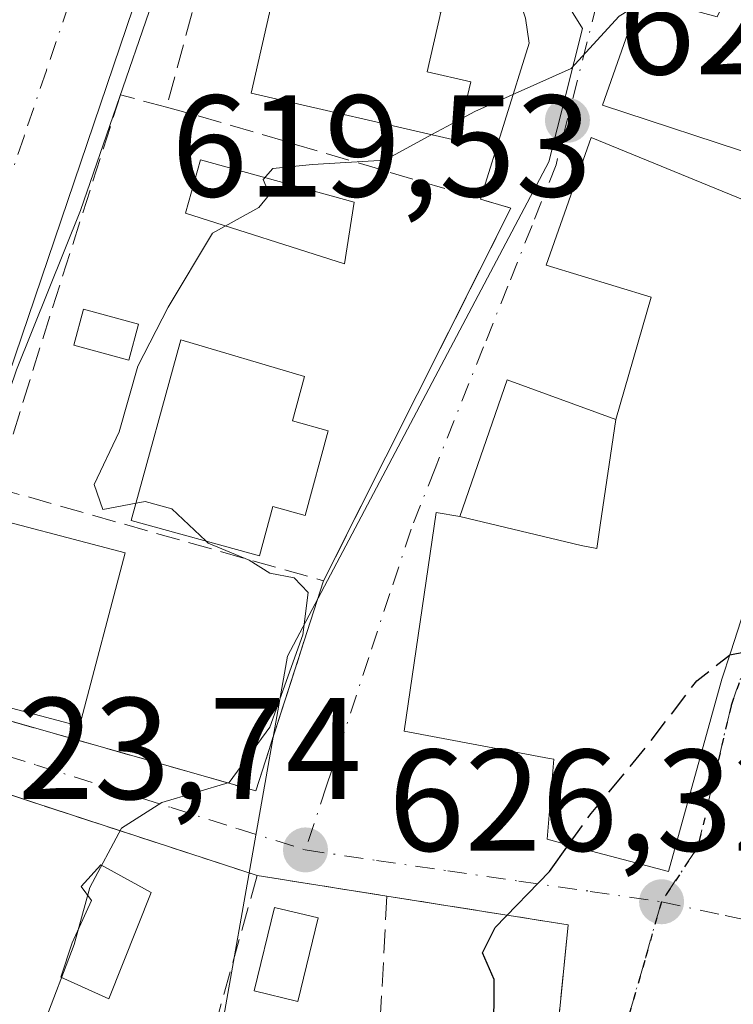
# Model space of a CAD drawing. Units: metres. Extents: x 604002 to 607448, y 4731528 to 4733894.
# Drawn here: x 604448 to 604497, y 4733575 to 4733643 of the extents above; entities that cross this region are included whole.
import ezdxf

# ---------------------------------------------------------------- set-up
doc = ezdxf.new("R2010")
doc.units = ezdxf.units.M
doc.header["$MEASUREMENT"] = 0
for name, pattern in [('DGN Style 3', [2.307223458686699, 1.648016756204785, -0.6592067024819142]), ('DGN Style 4', [2.6384748266838614, 1.318413404963828, -0.6592067024819142, 0.001648016756204785, -0.6592067024819142]), ('DGN Style 5', [1.1536117293433497, 0.4944050268614355, -0.6592067024819142])]:
    doc.linetypes.add(name, pattern=pattern)
for name, color, linetype, lineweight in [('Curva de nivel maestra', 30, 'Continuous', 30), ('Curva de nivel maestra oculto', 30, 'DGN Style 3', 30), ('Curva de nivel normal', 30, 'Continuous', 0), ('Edificación Cxs', 1, 'Continuous', 13), ('Edificación ligera Cxs', 1, 'Continuous', 0), ('Muro lineal', 1, 'DGN Style 3', 13), ('Núcleo urbano CxS', 7, 'Continuous', 0), ('Piscina CxS', 4, 'Continuous', 0), ('Punto de cota en terreno', 7, 'Continuous', 0), ('Ruta', 7, 'DGN Style 5', 30), ('Rótulo de punto de cota en terreno', 7, 'Continuous', 0), ('Vía urbana Cxs', 4, 'Continuous', 0), ('Vía urbana eje', 4, 'DGN Style 4', 0)]:
    doc.layers.add(name, color=color, linetype=linetype, lineweight=lineweight)
doc.styles.add('Style-Arial', font='txt')

# ---------------------------------------------------------------- blocks, each defined once
blk = doc.blocks.new('5PATER')
at = {"layer": 'Punto de cota en terreno', "linetype": 'Continuous', "lineweight": 0}
h = blk.add_hatch(color=51, dxfattribs=at)
edge = h.paths.add_edge_path()
edge.add_ellipse((0, 0), major_axis=(-0.1095731443231308, -0.1110710700762829), ratio=0.9994222409660322, start_angle=0, end_angle=360)
blk = doc.blocks.new('*U19')
at = {"layer": 'Vía urbana Cxs', "color": 4, "linetype": 'Continuous', "lineweight": 0}
for points in [[(604484.4200999998, 4733569.470100001, 627.9948000000004), (604485.4801000003, 4733580.1501, 626.6391000000004), (604472.9301000005, 4733582.140100001, 625.0589000000036), (604463.9401000004, 4733583.5701, 623.3745999999956), (604439.0601000005, 4733591.700099999, 616.4734000000026)], [(604490.5201000003, 4733644.5101, 621.7685000000056), (604487.8501000004, 4733636.920100001, 623.0669000000053), (604498.9600999998, 4733633.270099999, 626.1690999999992)], [(604502.4001000002, 4733628.420100001, 629.6659999999974), (604493.3353000004, 4733632.1217, 628.2099000000017), (604487.0701000001, 4733634.6801, 624.622000000003), (604483.9600999998, 4733625.840100001, 623.8834000000061), (604491.2301000003, 4733623.620100001, 629.502800000002), (604488.7901, 4733615.1601, 628.0951999999961), (604481.2500999998, 4733617.9001, 623.383600000001), (604477.9801000003, 4733608.4301, 627.8852000000043), (604476.3501000004, 4733608.720100001, 626.1775999999954), (604474.1300999997, 4733593.5701, 626.1438000000053), (604484.1941000001, 4733591.683700001, 630.7440999999963), (604484.4801000003, 4733591.630100001, 630.8454999999958), (604484.0201000003, 4733586.0801, 627.3362999999954), (604486.2269000001, 4733585.4923, 628.8111000000063), (604489.7399000004, 4733584.556500001, 629.0084000000061), (604492.4301000005, 4733583.840100001, 628.6085000000021), (604496.1201, 4733597.1601, 629.482799999998), (604496.7368999999, 4733599.063899999, 629.2707999999984), (604501.6700999998, 4733614.290100001, 630.2491000000009)]]:
    blk.add_polyline3d(points, dxfattribs=at)
blk.add_polyline3d([(604465.3241999998, 4733673.107600001, 614.3025999999954), (604443.5301000001, 4733608.880100001, 617.9946000000054), (604440.3701, 4733596.890100001, 618.7256000000052), (604440.2301000003, 4733596.1501, 618.2228000000032), (604463.8501000004, 4733589.4301, 621.978099999993), (604468.5401, 4733603.9801, 622.195000000007), (604481.5201000003, 4733629.800100001, 621.847099999999), (604479.4008, 4733630.4266, 621.8975000000064), (604482.7867000002, 4733641.225299999, 619.891499999998), (604482.5220999997, 4733642.9451, 619.5564000000013), (604481.4638, 4733646.120100001, 619.6324000000022), (604480.1409, 4733649.295100001, 619.5788999999932), (604478.2888000002, 4733651.9409, 619.5654999999971), (604476.5690000001, 4733654.7191, 619.918399999995), (604475.1138000004, 4733658.555500001, 620.4729999999981), (604474.7169000005, 4733661.333699999, 620.312300000005), (604474.3200000003, 4733667.0222, 618.4309000000068), (604473.9232000001, 4733670.991000001, 617.4566000000051)], close=True, dxfattribs=at)

msp = doc.modelspace()

# ---------------------------------------------------------------- linework, layer by layer
at = {"layer": 'Curva de nivel maestra', "color": 30, "linetype": 'Continuous', "lineweight": 30, "elevation": 625, "flags": 128}
for points in [[(604496.6633000001, 4733598.836999999), (604496.6799999997, 4733598.850099999), (604498.6799999997, 4733599.2401), (604500.6589000003, 4733600.4167)], [(604477.8037, 4733569.8628), (604478.3600000005, 4733570.1601), (604480.3399999999, 4733572.3201), (604480.3600000005, 4733576.370100001), (604479.54, 4733578.200099999), (604480.4199999999, 4733579.960100001), (604484.1799999997, 4733583.850099999), (604485.5026000004, 4733585.6852)]]:
    msp.add_lwpolyline(points, dxfattribs=at)
at = {"layer": 'Curva de nivel maestra oculto', "color": 30, "linetype": 'DGN Style 3', "lineweight": 30, "elevation": 625, "flags": 128}
msp.add_lwpolyline([(604485.5026000004, 4733585.6852), (604487.0700000003, 4733587.860099999), (604490.8899999997, 4733592.4801), (604494.4000000004, 4733597.0601), (604496.6633000001, 4733598.836999999)], dxfattribs=at)
at = {"layer": 'Curva de nivel normal', "color": 30, "linetype": 'Continuous', "lineweight": 0, "flags": 128}
for points, elevation in [([(604495.2800000003, 4733718.8201), (604492.2800000003, 4733717.940099999), (604488.8600000005, 4733715.9301), (604486.2300000006, 4733710.100099999), (604484.5700000003, 4733703.4801), (604482.6600000003, 4733700.840100001), (604480.25, 4733697.0801), (604476.2999999998, 4733687.7601), (604471.3399999999, 4733677.630100001), (604468.5700000003, 4733671.690099999), (604464.3600000005, 4733664.030099999), (604459.1600000003, 4733651.2601), (604451.7000000002, 4733629.640100001), (604447.2800000003, 4733618.600099999), (604443.9293999998, 4733608.774800001)], 615), ([(604478.1246999997, 4733636.012599999), (604479.0099999999, 4733636.4901), (604485.6799999997, 4733639.460100001), (604489.0099999999, 4733643.100099999), (604490.2962999997, 4733643.874299999)], 620), ([(604476.0373999998, 4733634.8869), (604478.1246999997, 4733636.012599999)], 620), ([(604455.5575000001, 4733609.3521), (604453.2599999999, 4733608.9301), (604452.6600000003, 4733610.6501), (604454.3899999997, 4733614.300100001), (604455.6900000004, 4733618.840100001), (604457.7800000003, 4733622.940099999), (604460.8399999999, 4733628.0601), (604464.0700000003, 4733629.840100001), (604464.8099999996, 4733630.7401), (604464.3700000001, 4733631.770099999), (604465.0300000003, 4733632.550100001), (604467.7699999996, 4733632.8101), (604472.7800000003, 4733633.130100001), (604476.0373999998, 4733634.8869)], 620), ([(604460.3876, 4733606.742900001), (604458.04, 4733608.960100001), (604456.2000000002, 4733609.470100001), (604455.5575000001, 4733609.3521)], 620), ([(604446.8899999997, 4733568.2601), (604448.4600000001, 4733570.120100001), (604449.1200000001, 4733573.1601), (604451.2699999996, 4733578.780099999), (604452.3499999996, 4733582.7401), (604454.5499999998, 4733586.840100001), (604457.3499999996, 4733588.630100001), (604462.0099999999, 4733590.020099999), (604464.8300000001, 4733593.840100001), (604467.0999999996, 4733600.2401), (604467.4800000006, 4733603.1601), (604466.5, 4733604.190099999), (604464.8200000003, 4733604.5101), (604463.3799999999, 4733605.4001), (604460.5599999996, 4733606.5801), (604460.3876, 4733606.742900001)], 620)]:
    msp.add_lwpolyline(points, dxfattribs=dict(at, elevation=elevation))
at = {"layer": 'Edificación Cxs', "color": 1, "linetype": 'Continuous', "lineweight": 13, "flags": 128}
for points, elevation in [([(604509.7340000002, 4733641.1086), (604505.4594000002, 4733632.3748), (604499.2701000003, 4733635.460100001), (604498.9600999998, 4733633.270099999), (604487.8501000004, 4733636.920100001), (604490.5201000003, 4733644.5101), (604495.8000999996, 4733643.040100001), (604497.6101000002, 4733646.920100001)], 628.3947000000044), ([(604478.7301000003, 4733638.540100001), (604477.7600999996, 4733634.4901), (604463.5201000003, 4733637.770099999), (604465.4101, 4733645.9801), (604476.6700999998, 4733643.380100001), (604475.7100999998, 4733639.2301)], 625.3622999999934), ([(604468.8701, 4733614.380100001), (604467.2600999996, 4733608.5101), (604465.0401, 4733609.120100001), (604464.1101000002, 4733605.720100001), (604455.2301000003, 4733608.1601), (604458.6700999998, 4733620.6801), (604467.2200999996, 4733618.130100001), (604466.3800999997, 4733615.0701)], 624.4590000000027), ([(604488.7901, 4733615.160399999), (604487.7019999997, 4733607.825999999), (604487.4589999998, 4733606.211999999), (604486.3710000003, 4733606.418), (604477.9797999999, 4733608.430199999), (604481.2500999998, 4733617.9001)], 630.721000000005)]:
    msp.add_lwpolyline(points, close=True, dxfattribs=dict(at, elevation=elevation))
at = {"layer": 'Edificación Cxs', "color": 1, "linetype": 'Continuous', "lineweight": 13, "elevation": 630.8454999999963, "flags": 128}
msp.add_lwpolyline([(604501.6700999998, 4733614.290100001), (604496.7368999999, 4733599.063899999), (604496.1201, 4733597.1601), (604492.4301000005, 4733583.840100001), (604489.7399000004, 4733584.556500001), (604486.2269000001, 4733585.4923), (604484.0201000003, 4733586.0801), (604484.4801000003, 4733591.630100001), (604484.1941000001, 4733591.683700001), (604474.1300999997, 4733593.5701), (604476.3501000004, 4733608.720100001), (604477.9797999999, 4733608.430199999), (604486.3710000003, 4733606.418), (604487.4589999998, 4733606.211999999), (604487.7019999997, 4733607.825999999), (604488.7901, 4733615.160399999), (604491.2301000003, 4733623.620100001), (604483.9600999998, 4733625.840100001), (604487.0701000001, 4733634.6801), (604493.3353000004, 4733632.1217), (604502.4001000002, 4733628.420100001)], dxfattribs=at)
at = {"layer": 'Edificación Cxs', "color": 1, "linetype": 'Continuous', "lineweight": 13, "extrusion": (-0.3171963709367387, 0.1407765755514227, 0.9378530897963591), "elevation": 475233.5421014592, "flags": 128}
msp.add_lwpolyline([(-4571821.457126079, -1282532.536201589), (-4571833.69816405, -1282534.642632316), (-4571835.555277475, -1282522.374330235)], dxfattribs=at)
at = {"layer": 'Edificación Cxs', "color": 1, "linetype": 'Continuous', "lineweight": 13, "extrusion": (-0.2079108502897083, -0.04932331871632852, 0.9769034182367355), "elevation": -358541.9842283502, "flags": 128}
msp.add_lwpolyline([(-4466250.309236964, 1642086.089546339), (-4466239.372439672, 1642080.109145566), (-4466244.863649499, 1642069.58599886)], dxfattribs=at)
at = {"layer": 'Edificación Cxs', "color": 1, "linetype": 'Continuous', "lineweight": 13}
for points in [[(604478.7301000003, 4733638.540100001, 623.3052000000025), (604477.7600999996, 4733634.4901, 623.059500000003), (604463.5201000003, 4733637.770099999, 622.9412000000011), (604465.4101, 4733645.9801, 621.6912000000011)], [(604465.4101, 4733645.9801, 621.6912000000011), (604476.6700999998, 4733643.380100001, 622.655700000003), (604475.7100999998, 4733639.2301, 625.3622999999934), (604478.7301000003, 4733638.540100001, 623.3052000000025)], [(604498.9600999998, 4733633.270099999, 626.1690999999992), (604487.8501000004, 4733636.920100001, 623.0669000000053), (604490.5201000003, 4733644.5101, 621.7685000000056)], [(604501.6700999998, 4733614.290100001, 630.2491000000009), (604496.7368999999, 4733599.063899999, 629.2707999999984), (604496.1201, 4733597.1601, 629.482799999998), (604492.4301000005, 4733583.840100001, 628.6085000000021), (604489.7399000004, 4733584.556500001, 629.0084000000061), (604486.2269000001, 4733585.4923, 628.8111000000063), (604484.0201000003, 4733586.0801, 627.3362999999954), (604484.4801000003, 4733591.630100001, 630.8454999999958), (604484.1941000001, 4733591.683700001, 630.7440999999963), (604474.1300999997, 4733593.5701, 626.1438000000053), (604476.3501000004, 4733608.720100001, 626.1775999999954), (604477.9801000003, 4733608.4301, 627.8852000000043), (604481.2500999998, 4733617.9001, 623.383600000001), (604488.7901, 4733615.1601, 628.0951999999961), (604491.2301000003, 4733623.620100001, 629.502800000002), (604483.9600999998, 4733625.840100001, 623.8834000000061), (604487.0701000001, 4733634.6801, 624.622000000003), (604493.3353000004, 4733632.1217, 628.2099000000017), (604502.4001000002, 4733628.420100001, 629.6659999999974)], [(604468.8701, 4733614.380100001, 623.3236000000034), (604467.2600999996, 4733608.5101, 622.8359000000055), (604465.0401, 4733609.120100001, 623.5917000000045), (604464.1101000002, 4733605.720100001, 622.0304000000033), (604455.2301000003, 4733608.1601, 622.3122000000003), (604458.6700999998, 4733620.6801, 622.1104999999952), (604467.2200999996, 4733618.130100001, 623.6826000000001), (604466.3800999997, 4733615.0701, 624.4590000000027), (604468.8701, 4733614.380100001, 623.3236000000034)]]:
    msp.add_polyline3d(points, dxfattribs=at)
msp.add_3dface([(604454.8000999996, 4733605.9101, 622.2520999999979), (604451.6401000004, 4733593.920100001, 622.2520999999979), (604440.3701, 4733596.890100001, 622.2520999999979), (604443.5301000001, 4733608.880100001, 622.2520999999979)], dxfattribs=at)
at = {"layer": 'Edificación ligera Cxs', "color": 1, "linetype": 'Continuous', "lineweight": 0}
for points in [[(604455.7383000003, 4733621.759299999, 620.823900000003), (604455.0690000001, 4733619.2733, 621.3061000000016), (604451.2403999995, 4733620.304099999, 619.1126999999979), (604451.9096999997, 4733622.790100001, 619.4088999999949), (604455.7383000003, 4733621.759299999, 620.823900000003)], [(604468.1601, 4733580.630100001, 625.0531999999948), (604466.7600999996, 4733574.840100001, 625.0102999999945), (604463.7301000003, 4733575.5801, 624.3430999999982), (604465.1401000004, 4733581.360099999, 624.1610999999976), (604468.1601, 4733580.630100001, 625.0531999999948)]]:
    msp.add_polyline3d(points, dxfattribs=at)
for points in [[(604455.7383000003, 4733621.759299999, 621.3061000000016), (604455.0690000001, 4733619.2733, 621.3061000000016), (604451.2403999995, 4733620.304099999, 621.3061000000016), (604451.9096999997, 4733622.790100001, 621.3061000000016)], [(604468.1601, 4733580.630100001, 625.0531999999948), (604466.7600999996, 4733574.840100001, 625.0531999999948), (604463.7301000003, 4733575.5801, 625.0531999999948), (604465.1401000004, 4733581.360099999, 625.0531999999948)]]:
    msp.add_3dface(points, dxfattribs=at)
at = {"layer": 'Muro lineal', "color": 1, "linetype": 'DGN Style 3', "lineweight": 13, "extrusion": (-0.5328812532263317, 0.2314152249806865, 0.8139315472489517), "elevation": 773835.4782780341, "flags": 128}
msp.add_lwpolyline([(-4582673.666152188, -1083080.701304231), (-4582672.974929747, -1083086.882444299), (-4582662.153615191, -1083084.926202114)], dxfattribs=at)
at = {"layer": 'Muro lineal', "color": 1, "linetype": 'DGN Style 3', "lineweight": 13, "extrusion": (-0.05328673421486907, 0.5464163434631414, 0.8358167882694654), "elevation": 2554818.543488724, "flags": 128}
msp.add_lwpolyline([(-1061051.369661616, -3888349.606116088), (-1061027.396229008, -3888362.176414032), (-1061024.98084583, -3888355.594184032)], dxfattribs=at)
at = {"layer": 'Muro lineal', "color": 1, "linetype": 'DGN Style 3', "lineweight": 13, "extrusion": (0.001667033368907233, 0.005972728567461175, 0.9999807735717754), "elevation": 29903.43398878197, "flags": 128}
msp.add_lwpolyline([(604462.0609619366, 4733489.395793669), (604455.180706934, 4733464.745353982)], dxfattribs=at)
at = {"layer": 'Muro lineal', "color": 1, "linetype": 'DGN Style 3', "lineweight": 13, "extrusion": (-0.1796794596247989, 0.02858082615360696, 0.9833099349469208), "elevation": 27292.94541812695, "flags": 128}
msp.add_lwpolyline([(-4769767.910816308, -144082.0275927112), (-4769767.910816307, -144072.7700624523)], dxfattribs=at)
at = {"layer": 'Muro lineal', "color": 1, "linetype": 'DGN Style 3', "lineweight": 13, "extrusion": (0.006785695036881732, 0.1267016494196744, 0.9919176610874515), "elevation": 604474.4407380209, "flags": 128}
msp.add_lwpolyline([(-350456.6603140871, -4720590.913300152), (-350456.6603140871, -4720578.848663867)], dxfattribs=at)
at = {"layer": 'Muro lineal', "color": 1, "linetype": 'DGN Style 3', "lineweight": 13, "extrusion": (-0.1026328136569299, 0.1352811206611385, 0.9854773076806631), "elevation": 578941.5204205804, "flags": 128}
msp.add_lwpolyline([(-3342583.347010212, -3356210.82103302), (-3342592.14250888, -3356201.515183503), (-3342584.842956011, -3356193.531421834)], dxfattribs=at)
at = {"layer": 'Muro lineal', "color": 1, "linetype": 'DGN Style 3', "lineweight": 13}
for points in [[(604457.6700999998, 4733636.790100001, 619.236699999994), (604454.4801000003, 4733637.640100001, 616.8252000000066), (604449.5900999998, 4733622.3201, 617.549199999994), (604445.8800999997, 4733610.420100001, 619.3245000000024), (604468.5401, 4733603.9801, 622.195000000007)], [(604457.6700999998, 4733636.790100001, 619.236699999994), (604459.8701, 4733636.200099999, 620.3231999999989), (604481.5201000003, 4733629.800100001, 621.847099999999), (604468.5401, 4733603.9801, 622.195000000007)], [(604440.3701, 4733596.890100001, 618.7256000000052), (604440.2301000003, 4733596.1501, 618.2228000000032), (604463.8501000004, 4733589.4301, 621.978099999993), (604468.5401, 4733603.9801, 622.195000000007)]]:
    msp.add_polyline3d(points, dxfattribs=at)
at = {"layer": 'Núcleo urbano CxS', "color": 7, "linetype": 'Continuous', "lineweight": 0}
msp.add_polyline3d([(604483.0938999997, 4733726.7905, 613.6858999999968), (604492.1813000003, 4733728.147100001, 613.9557000000059), (604488.0317000002, 4733720.131100001, 614.4030000000057), (604485.5745000001, 4733707.220699999, 614.8515999999945), (604476.3170999996, 4733658.580499999, 618.0093999999954), (604486.4797, 4733642.229499999, 619.5387999999948), (604484.1530999999, 4733632.996900001, 620.508600000001), (604466.0526999999, 4733598.7543, 619.8754999999946), (604459.2451, 4733560.251700001, 622.8898999999947), (604454.8273, 4733552.1151, 622.8267000000051), (604454.6907000003, 4733551.863299999, 622.8222999999998), (604452.7823000001, 4733552.496900001, 622.2532000000066), (604440.7555000001, 4733556.491900001, 620.1034999999974), (604423.1788999997, 4733558.649300001, 616.4137999999948), (604422.4055000005, 4733558.7443, 616.3782000000066), (604422.3771000003, 4733558.654100001, 616.3776000000071), (604389.9775, 4733569.156300001, 611.0219999999972), (604421.4238999998, 4733666.930500001, 609.2342000000062), (604436.8696999997, 4733714.9549, 608.946100000001), (604438.3869000003, 4733719.6721, 609.0577000000048), (604441.8331000004, 4733730.387499999, 609.0529999999999), (604474.9206999998, 4733725.570499999, 612.5388999999996)], close=True, dxfattribs=at)
for points in [[(604492.1813000003, 4733728.147100001, 613.9557000000059), (604488.0317000002, 4733720.131100001, 614.4030000000057), (604485.5745000001, 4733707.220699999, 614.8515999999945), (604476.3170999996, 4733658.580499999, 618.0093999999954), (604486.4797, 4733642.229499999, 619.5387999999948), (604484.1530999999, 4733632.996900001, 620.508600000001), (604466.0526999999, 4733598.7543, 619.8754999999946), (604459.2451, 4733560.251700001, 622.8898999999947)], [(604492.1813000003, 4733728.147100001, 613.9557000000059), (604488.0317000002, 4733720.131100001, 614.4030000000057), (604485.5745000001, 4733707.220699999, 614.8515999999945), (604476.3170999996, 4733658.580499999, 618.0093999999954), (604486.4797, 4733642.229499999, 619.5387999999948), (604484.1530999999, 4733632.996900001, 620.508600000001), (604466.0526999999, 4733598.7543, 619.8754999999946), (604459.2451, 4733560.251700001, 622.8898999999947)], [(604598.5296999998, 4733478.380899999, 646.1432000000059), (604577.2796999998, 4733466.9495, 646.2127000000038), (604574.1911000004, 4733474.621099999, 645.1119000000035), (604572.1716999998, 4733480.4045, 644.2526000000071), (604563.7670999998, 4733504.4441, 640.579899999997), (604555.1897, 4733522.945499999, 637.7522000000026), (604549.7503000004, 4733533.259500001, 635.9686999999976), (604545.7077000003, 4733540.5505, 634.6459000000032), (604523.5126999998, 4733530.3215, 634.2826999999961), (604523.4855000004, 4733530.308900001, 634.2814999999973), (604523.1590999998, 4733530.158500001, 634.2666000000027), (604516.8756999997, 4733550.855900001, 632.7419999999984), (604508.4627, 4733558.6425, 630.2700999999943), (604486.0290999999, 4733563.925899999, 627.0209000000032), (604459.2451, 4733560.251700001, 622.8898999999947), (604466.0526999999, 4733598.7543, 619.8754999999946), (604484.1530999999, 4733632.996900001, 620.508600000001), (604486.4797, 4733642.229499999, 619.5387999999948), (604476.3170999996, 4733658.580499999, 618.0093999999954), (604485.5745000001, 4733707.220699999, 614.8515999999945), (604488.0317000002, 4733720.131100001, 614.4030000000057)]]:
    msp.add_polyline3d(points, dxfattribs=at)
at = {"layer": 'Piscina CxS', "color": 4, "linetype": 'Continuous', "lineweight": 0}
for points in [[(604470.6601, 4733630.200099999, 619.9159999999974), (604470.0000999998, 4733625.9301, 619.8013000000064), (604458.9901000002, 4733629.450099999, 618.9208999999975), (604460.0201000003, 4733633.140100001, 618.6150000000052), (604470.6601, 4733630.200099999, 619.9159999999974)], [(604456.6076999997, 4733582.401000001, 620.3696000000054), (604453.6709000003, 4733575.019099999, 620.3638000000064), (604450.3371000001, 4733576.5272, 619.6713000000018), (604451.1309000002, 4733578.908500001, 619.7124999999943), (604452.4802000001, 4733581.8453, 619.7700999999943), (604451.7659, 4733582.797800001, 619.5941000000021), (604453.1151999999, 4733584.306, 619.639599999995), (604456.6076999997, 4733582.401000001, 620.3696000000054)]]:
    msp.add_polyline3d(points, dxfattribs=at)
msp.add_polyline3d([(604456.6076999997, 4733582.401000001, 620.3696000000054), (604453.6709000003, 4733575.019099999, 620.3638000000064), (604450.3371000001, 4733576.5272, 619.6713000000018), (604451.1309000002, 4733578.908500001, 619.7124999999943), (604452.4802000001, 4733581.8453, 619.7700999999943), (604451.7659, 4733582.797800001, 619.5941000000021), (604453.1151999999, 4733584.306, 619.639599999995)], close=True, dxfattribs=at)
msp.add_3dface([(604470.6601, 4733630.200099999, 619.9159999999974), (604470.0000999998, 4733625.9301, 619.8013000000064), (604458.9901000002, 4733629.450099999, 618.9208999999975), (604460.0201000003, 4733633.140100001, 618.6150000000052)], dxfattribs=at)
at = {"layer": 'Ruta', "color": 7, "linetype": 'DGN Style 5', "lineweight": 30}
msp.add_polyline3d([(604530.1001000004, 4733645.690099999, 624.1474000000017), (604527.3501000004, 4733642.1801, 623.5191000000051), (604524.6001000004, 4733638.6601, 624.5161999999982), (604521.8701, 4733635.130100001, 624.4679999999935), (604519.1201, 4733631.600099999, 625.273199999996), (604513.6201, 4733624.5601, 627.4118000000017), (604511.0100999996, 4733621.3301, 627.9976000000024), (604508.4101, 4733618.100099999, 628.2746999999945), (604505.8000999996, 4733614.890100001, 629.1316999999982), (604503.1901000004, 4733611.6601, 628.9428000000044), (604501.2801000001, 4733607.2601, 629.3467999999993), (604499.3701, 4733602.890100001, 629.7593000000053), (604498.0701000001, 4733599.090100001, 628.9686999999976), (604496.7600999996, 4733595.3201, 628.6944999999978), (604496.0000999998, 4733592.0601, 628.9336999999941), (604494.4600999998, 4733585.540100001, 628.733699999997), (604491.9401000004, 4733581.7501, 627.5141000000004), (604490.7801000001, 4733577.6801, 627.1665000000066), (604489.6001000004, 4733573.610099999, 628.4573999999993)], dxfattribs=at)
at = {"layer": 'Vía urbana Cxs', "color": 4, "linetype": 'Continuous', "lineweight": 0, "extrusion": (0.01746568906380416, 0.05147161591218685, 0.9985217185724681), "elevation": 254820.6019384394, "flags": 128}
msp.add_lwpolyline([(948667.6076472016, -4669918.20337059), (948667.6076472016, -4669850.278519357)], dxfattribs=at)
at = {"layer": 'Vía urbana Cxs', "color": 4, "linetype": 'Continuous', "lineweight": 0, "extrusion": (0.02416526447492268, 0.001321958495604219, 0.9997071033150626), "elevation": 21486.78289575317, "flags": 128}
msp.add_lwpolyline([(4693518.857776695, -861863.2683733231), (4693543.930218827, -861877.6435769739), (4693544.6715465, -861875.5610525011)], dxfattribs=at)
at = {"layer": 'Vía urbana Cxs', "color": 4, "linetype": 'Continuous', "lineweight": 0, "extrusion": (-0.05328673421486907, 0.5464163434631414, 0.8358167882694654), "elevation": 2554818.543488724, "flags": 128}
msp.add_lwpolyline([(-1061051.369661616, -3888349.606116088), (-1061027.396229008, -3888362.176414032), (-1061024.98084583, -3888355.594184032)], dxfattribs=at)
at = {"layer": 'Vía urbana Cxs', "color": 4, "linetype": 'Continuous', "lineweight": 0, "extrusion": (-0.1796794596247989, 0.02858082615360696, 0.9833099349469208), "elevation": 27292.94541812695, "flags": 128}
msp.add_lwpolyline([(-4769767.910816307, -144072.7700624523), (-4769767.910816308, -144082.0275927112)], dxfattribs=at)
at = {"layer": 'Vía urbana Cxs', "color": 4, "linetype": 'Continuous', "lineweight": 0, "extrusion": (-0.1026328136569299, 0.1352811206611385, 0.9854773076806631), "elevation": 578941.5204205804, "flags": 128}
msp.add_lwpolyline([(-3342584.842956011, -3356193.531421834), (-3342592.14250888, -3356201.515183503), (-3342583.347010212, -3356210.82103302)], dxfattribs=at)
at = {"layer": 'Vía urbana Cxs', "color": 4, "linetype": 'Continuous', "lineweight": 0}
for points in [[(604479.4008, 4733630.4266, 621.8975000000064), (604482.7867000002, 4733641.225299999, 619.891499999998), (604482.5220999997, 4733642.9451, 619.5564000000013), (604481.4638, 4733646.120100001, 619.6324000000022), (604480.1409, 4733649.295100001, 619.5788999999932), (604478.2888000002, 4733651.9409, 619.5654999999971), (604476.5690000001, 4733654.7191, 619.918399999995), (604475.1138000004, 4733658.555500001, 620.4729999999981), (604474.7169000005, 4733661.333699999, 620.312300000005), (604474.3200000003, 4733667.0222, 618.4309000000068), (604473.9232000001, 4733670.991000001, 617.4566000000051), (604465.3241999998, 4733673.107600001, 614.3025999999954)], [(604490.5201000003, 4733644.5101, 621.7685000000056), (604487.8501000004, 4733636.920100001, 623.0669000000053), (604498.9600999998, 4733633.270099999, 626.1690999999992)], [(604502.4001000002, 4733628.420100001, 629.6659999999974), (604493.3353000004, 4733632.1217, 628.2099000000017), (604487.0701000001, 4733634.6801, 624.622000000003), (604483.9600999998, 4733625.840100001, 623.8834000000061), (604491.2301000003, 4733623.620100001, 629.502800000002), (604488.7901, 4733615.1601, 628.0951999999961), (604481.2500999998, 4733617.9001, 623.383600000001), (604477.9801000003, 4733608.4301, 627.8852000000043), (604476.3501000004, 4733608.720100001, 626.1775999999954), (604474.1300999997, 4733593.5701, 626.1438000000053), (604484.1941000001, 4733591.683700001, 630.7440999999963), (604484.4801000003, 4733591.630100001, 630.8454999999958), (604484.0201000003, 4733586.0801, 627.3362999999954), (604486.2269000001, 4733585.4923, 628.8111000000063), (604489.7399000004, 4733584.556500001, 629.0084000000061), (604492.4301000005, 4733583.840100001, 628.6085000000021), (604496.1201, 4733597.1601, 629.482799999998), (604496.7368999999, 4733599.063899999, 629.2707999999984), (604501.6700999998, 4733614.290100001, 630.2491000000009)], [(604440.3701, 4733596.890100001, 618.7256000000052), (604440.2301000003, 4733596.1501, 618.2228000000032), (604463.8501000004, 4733589.4301, 621.978099999993), (604468.5401, 4733603.9801, 622.195000000007)]]:
    msp.add_polyline3d(points, dxfattribs=at)
at = {"layer": 'Vía urbana eje', "color": 4, "linetype": 'DGN Style 4', "lineweight": 0}
for points in [[(604461.7600999996, 4733675.920100001, 614.4334999999992), (604460.2100999998, 4733671.340100001, 615.622199999998), (604458.6700999998, 4733666.770099999, 615.6008000000002), (604457.1001000004, 4733662.210100001, 614.8968000000023), (604455.5500999996, 4733657.640100001, 614.622199999998), (604454.0100999996, 4733653.0701, 615.3151000000071), (604452.4600999998, 4733648.4901, 615.1208000000044), (604450.9101, 4733643.920100001, 615.3681999999973), (604449.3501000004, 4733639.340100001, 615.3059000000068), (604447.8000999996, 4733634.770099999, 615.147100000002), (604446.2600999996, 4733630.210100001, 616.048299999995), (604444.7100999998, 4733625.640100001, 616.2265000000043), (604443.1401000004, 4733621.0701, 615.1999999999971), (604441.6001000004, 4733616.5001, 615.4443000000028), (604440.0500999996, 4733611.9301, 616.732600000003), (604438.5000999998, 4733607.350099999, 616.2936000000045), (604436.9401000004, 4733602.790100001, 615.4079999999958), (604435.3901000004, 4733598.220100001, 615.5369999999966)], [(604532.8501000004, 4733649.2301, 624.8187999999936), (604530.1001000004, 4733645.690099999, 624.1474000000017), (604527.3501000004, 4733642.1801, 623.5191000000051), (604524.6001000004, 4733638.6601, 624.5161999999982), (604521.8701, 4733635.130100001, 624.4679999999935), (604519.1201, 4733631.600099999, 625.273199999996), (604513.6201, 4733624.5601, 627.4118000000017), (604511.0100999996, 4733621.3301, 627.9976000000024), (604508.4101, 4733618.100099999, 628.2746999999945), (604505.8000999996, 4733614.890100001, 629.1316999999982), (604503.1901000004, 4733611.6601, 628.9428000000044), (604501.2801000001, 4733607.2601, 629.3467999999993), (604499.3701, 4733602.890100001, 629.7593000000053), (604498.0701000001, 4733599.090100001, 628.9686999999976), (604496.7600999996, 4733595.3201, 628.6944999999978), (604496.0000999998, 4733592.0601, 628.9336999999941), (604494.4600999998, 4733585.540100001, 628.733699999997), (604491.9401000004, 4733581.7501, 627.5141000000004)], [(604488.4801000003, 4733648.0101, 619.6524000000063), (604487.4600999998, 4733643.9801, 620.2782000000007), (604485.4200999998, 4733635.880100001, 622.5622000000003), (604484.6401000004, 4733632.800100001, 623.6379000000015), (604482.9801000003, 4733628.590100001, 622.687699999995), (604481.3000999996, 4733624.380100001, 621.9003999999986), (604479.6201, 4733620.1801, 622.0644999999931), (604476.2600999996, 4733611.7601, 623.2829999999958), (604474.6001000004, 4733607.5601, 625.0587999999989), (604473.1401000004, 4733603.100099999, 624.3441000000021), (604471.6700999998, 4733598.670100001, 623.8484999999928), (604468.7500999998, 4733589.770099999, 623.5439999999944), (604467.2801000001, 4733585.340100001, 624.0617000000057)], [(604434.6901000004, 4733595.640100001, 615.6411999999982), (604439.3501000004, 4733594.170100001, 616.7243000000017), (604444.0100999996, 4733592.690099999, 618.2758000000031), (604448.6601, 4733591.220100001, 619.9612000000052), (604453.3201000001, 4733589.7501, 619.9155000000028), (604457.9801000003, 4733588.270099999, 620.3525999999983), (604462.6201, 4733586.8101, 622.3000000000029), (604467.2801000001, 4733585.340100001, 624.0617000000057)], [(604467.2801000001, 4733585.340100001, 624.0617000000057), (604472.2100999998, 4733584.610099999, 624.4134999999952), (604477.1401000004, 4733583.9001, 624.8053999999975), (604482.0701000001, 4733583.1801, 625.7317999999941), (604487.0100999996, 4733582.470100001, 626.9161000000023), (604491.9401000004, 4733581.7501, 627.5141000000004)], [(604491.9401000004, 4733581.7501, 627.5141000000004), (604490.7801000001, 4733577.6801, 627.1665000000066), (604489.6001000004, 4733573.610099999, 628.4573999999993), (604488.6705, 4733569.3419, 628.568299999999), (604487.5100999996, 4733565.090100001, 628.0607000000019), (604486.4401000004, 4733560.840100001, 629.108600000007), (604485.3901000004, 4733556.590100001, 630.343200000003), (604484.6700999998, 4733552.0101, 630.3208000000013), (604483.9401000004, 4733547.4301, 629.9253000000026), (604483.2301000003, 4733542.860099999, 629.8202000000019), (604482.5100999996, 4733538.300100001, 629.7415000000037), (604481.4933000002, 4733532.9681, 629.7403999999951)], [(604491.9401000004, 4733581.7501, 627.5141000000004), (604496.3501000004, 4733580.800100001, 626.874800000005), (604500.7600999996, 4733579.840100001, 627.1416000000027), (604505.1601, 4733578.890100001, 627.6313999999984), (604509.5701000001, 4733577.9301, 628.1214999999938)]]:
    msp.add_polyline3d(points, dxfattribs=at)

# ---------------------------------------------------------------- block references
at = {"layer": 'Punto de cota en terreno', "color": 7, "linetype": 'Continuous', "lineweight": 0, "xscale": 10, "yscale": 10, "zscale": 10}
for p in [(604485.4299999997, 4733635.880000001, 620.3500000000058), (604467.29, 4733585.34, 623.7400000000052), (604491.9500000002, 4733581.75, 626.320000000007)]:
    msp.add_blockref('5PATER', p, dxfattribs=at)
at = {"layer": 'Vía urbana Cxs', "color": 4, "linetype": 'Continuous', "lineweight": 0}
msp.add_blockref('*U19', (0, 0), dxfattribs=at)

# ---------------------------------------------------------------- texts
at = {"layer": 'Rótulo de punto de cota en terreno', "color": 7, "linetype": 'Continuous', "lineweight": 0, "style": 'Style-Arial'}
for s, p in [('620,35', (604488.9578, 4733639.067100001)), ('619,53', (604457.9872000003, 4733630.601600001)), ('623,74', (604442.0460000001, 4733588.867799999)), ('626,32', (604473.0165999997, 4733585.277799999))]:
    msp.add_text(s, height=7.000000000000002, dxfattribs=at).set_placement(p)

doc.saveas('drawing.dxf')
